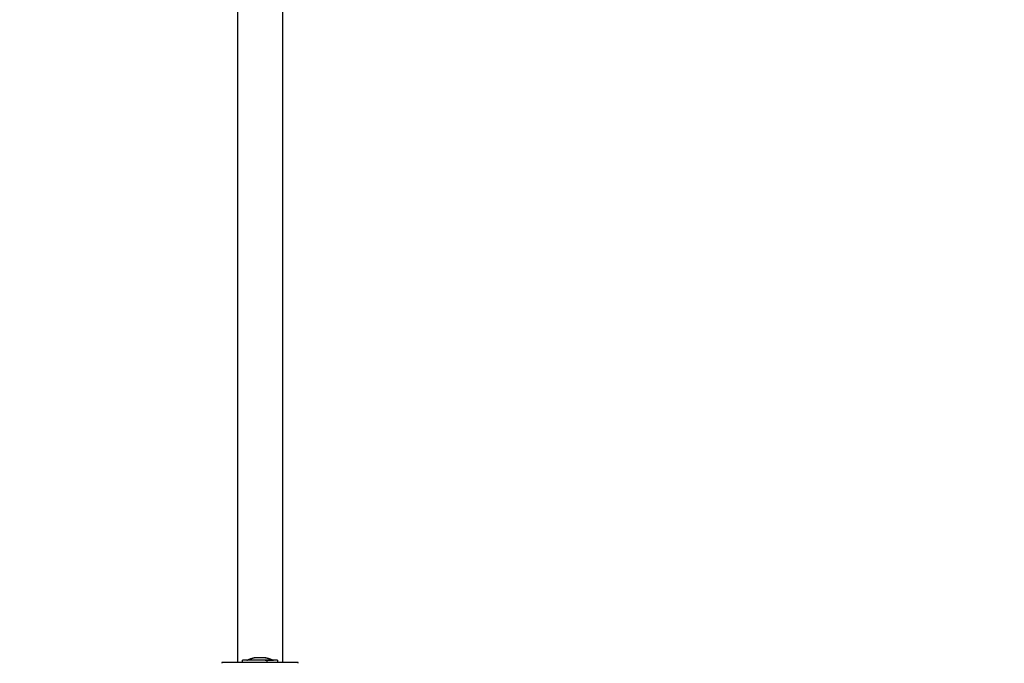
# Model space of a CAD drawing. Units: millimetres. Extents: x 109.6 to 120.8, y 1468.2 to 1479.
# Drawn here: x 116.2 to 116.8, y 1470.2 to 1470.6 of the extents above; entities that cross this region are included whole.
import ezdxf

# ---------------------------------------------------------------- set-up
doc = ezdxf.new("R2010")
doc.units = ezdxf.units.MM
doc.header["$PDSIZE"] = -1
doc.layers.add('DIASTASEIS', color=253, linetype='Continuous', lineweight=5)
doc.styles.get("Standard").update_dxf_attribs({"font": 'ARIALN.TTF'})
doc.dimstyles.get("Standard").update_dxf_attribs({"dimtxt": 0.18, "dimasz": 0.15, "dimexe": 0.1, "dimexo": 0, "dimgap": 0.09, "dimtad": 0, "dimtih": 1, "dimtoh": 1, "dimzin": 0, "dimdsep": 46, "dimtxsty": 'Standard', "dimblk": 'OBLIQUE', "dimcen": 0.09, "dimadec": 0, "dimazin": 0, "dimtfac": 1, "dimtofl": 0, "dimtmove": 0, "dimatfit": 3, "dimldrblk": 'OBLIQUE', "dimfxl": 1, "dimtolj": 1, "dimtzin": 0, "dimarcsym": 0})

# ---------------------------------------------------------------- blocks, each defined once
blk = doc.blocks.new('_Oblique')
at = {"color": 0, "linetype": 'ByBlock', "lineweight": -2}
blk.add_line((-0.5, -0.5), (0.5, 0.5), dxfattribs=at)
blk = doc.blocks.new('*D88')
at = {"layer": 'Defpoints', "color": 0}
for p in [(116.34982, 1471.12511), (115.6807, 1470.13111), (116.34982, 1470.13111)]:
    blk.add_point(p, dxfattribs=at)
at = {"layer": 'DIASTASEIS', "color": 0, "lineweight": -2}
for p, q in [((116.34982, 1471.12511), (115.5807, 1471.12511)), ((115.6807, 1471.12511), (115.6807, 1470.81001)), ((115.6807, 1470.13111), (115.6807, 1470.44621)), ((116.34982, 1470.13111), (115.5807, 1470.13111))]:
    blk.add_line(p, q, dxfattribs=at)
at = {"layer": 'DIASTASEIS', "color": 0, "linetype": 'ByBlock', "lineweight": -2, "xscale": 0.15, "yscale": 0.15, "zscale": 0.15}
for p, rotation in [((115.6807, 1471.12511), 90), ((115.6807, 1470.13111), 270)]:
    blk.add_blockref('_Oblique', p, dxfattribs=dict(at, rotation=rotation))
at = {"layer": 'DIASTASEIS', "color": 0, "insert": (115.6807, 1470.62811), "char_height": 0.18, "attachment_point": 5}
blk.add_mtext('\\A1;1.00', dxfattribs=at)
blk = doc.blocks.new('*D96')
at = {"layer": 'Defpoints', "color": 0}
for p in [(116.79732, 1473.02511), (113.86102, 1468.23111), (116.79732, 1468.23111)]:
    blk.add_point(p, dxfattribs=at)
at = {"layer": 'DIASTASEIS', "color": 0, "lineweight": -2}
for p, q in [((116.79732, 1473.02511), (113.76102, 1473.02511)), ((113.86102, 1473.02511), (113.86102, 1470.81001)), ((113.86102, 1468.23111), (113.86102, 1470.44621)), ((116.79732, 1468.23111), (113.76102, 1468.23111))]:
    blk.add_line(p, q, dxfattribs=at)
at = {"layer": 'DIASTASEIS', "color": 0, "linetype": 'ByBlock', "lineweight": -2, "xscale": 0.15, "yscale": 0.15, "zscale": 0.15}
for p, rotation in [((113.86102, 1473.02511), 90), ((113.86102, 1468.23111), 270)]:
    blk.add_blockref('_Oblique', p, dxfattribs=dict(at, rotation=rotation))
at = {"layer": 'DIASTASEIS', "color": 0, "insert": (113.86102, 1470.62811), "char_height": 0.18, "attachment_point": 5}
blk.add_mtext('\\A1;4.80', dxfattribs=at)
blk = doc.blocks.new('A053_top')
for points, degree in [([(116.33612, 1470.23111), (116.33612, 1470.62811), (116.33612, 1471.02511)], 2), ([(116.36302, 1471.02511), (116.36302, 1470.62811), (116.36302, 1470.23111)], 2), ([(116.34615, 1470.23398), (116.34614, 1470.23398), (116.34613, 1470.23398), (116.34613, 1470.23398)], 3), ([(116.34615, 1470.23398), (116.34615, 1470.23398), (116.34615, 1470.23398), (116.34616, 1470.23398)], 3), ([(116.34615, 1470.23398), (116.34615, 1470.23398), (116.34615, 1470.23398), (116.34615, 1470.23398)], 3), ([(116.34753, 1470.23398), (116.34749, 1470.23398), (116.34745, 1470.23398), (116.34742, 1470.23398)], 3), ([(116.34819, 1470.23398), (116.34821, 1470.23398), (116.34823, 1470.23398), (116.34825, 1470.23398)], 3), ([(116.34825, 1470.23398), (116.34827, 1470.23398), (116.34829, 1470.23398), (116.34831, 1470.23398)], 3), ([(116.35095, 1470.23398), (116.35091, 1470.23398), (116.35087, 1470.23398), (116.35083, 1470.23398)], 3), ([(116.35162, 1470.23398), (116.35165, 1470.23398), (116.35169, 1470.23398), (116.35172, 1470.23398)], 3), ([(116.353, 1470.23398), (116.353, 1470.23398), (116.35299, 1470.23398), (116.35298, 1470.23398)], 3), ([(116.353, 1470.23398), (116.353, 1470.23398), (116.353, 1470.23398)], 2), ([(116.35302, 1470.23398), (116.35301, 1470.23398), (116.353, 1470.23398), (116.353, 1470.23398)], 3), ([(116.353, 1470.23398), (116.353, 1470.23398), (116.353, 1470.23398), (116.353, 1470.23398)], 3), ([(116.32657, 1470.23111), (116.32657, 1470.23086), (116.32657, 1470.23061)], 2), ([(116.33907, 1470.23111), (116.33907, 1470.23176), (116.33907, 1470.23241)], 2), ([(116.34157, 1470.23241), (116.34157, 1470.23242), (116.34157, 1470.23242)], 2), ([(116.35152, 1470.23241), (116.35152, 1470.23242), (116.35152, 1470.23242)], 2), ([(116.35264, 1470.23242), (116.35264, 1470.23242), (116.35264, 1470.23241)], 2), ([(116.35359, 1470.23241), (116.35359, 1470.23176), (116.35359, 1470.23111)], 2), ([(116.35757, 1470.23242), (116.35757, 1470.23242), (116.35757, 1470.23241)], 2), ([(116.36007, 1470.23241), (116.36007, 1470.23176), (116.36007, 1470.23111)], 2), ([(116.37257, 1470.23061), (116.37257, 1470.23086), (116.37257, 1470.23111)], 2)]:
    blk.add_open_spline(points, degree=degree)
for points, weights, degree, knots in [([(116.34157, 1470.23242), (116.34205, 1470.23266), (116.34253, 1470.23288), (116.34302, 1470.23307), (116.34404, 1470.23347), (116.34507, 1470.23378), (116.34613, 1470.23398)], [0.776922605782, 0.780677017262, 0.784970725425, 0.789803730272, 0.799948430591, 0.812469269309, 0.827366246427], 3, [47.341321, 47.341321, 47.341321, 47.341321, 48.97441, 48.97441, 48.97441, 52.148255, 52.148255, 52.148255, 52.148255]), ([(116.35302, 1470.23398), (116.35407, 1470.23378), (116.35511, 1470.23347), (116.35612, 1470.23307), (116.35661, 1470.23288), (116.3571, 1470.23266), (116.35757, 1470.23242)], [0.827366246428, 0.81246926931, 0.799948430592, 0.789803730273, 0.784970725426, 0.780677017263, 0.776922605783], 3, [3.036771, 3.036771, 3.036771, 3.036771, 6.210617, 6.210617, 6.210617, 7.843706, 7.843706, 7.843706, 7.843706]), ([(116.37257, 1470.23111), (116.37257, 1470.23111), (116.34957, 1470.23111), (116.32657, 1470.23111), (116.32657, 1470.23111)], [1, 0.707106781187, 1, 0.707106781187, 1], 2, [0, 0, 0, 36.128316, 36.128316, 72.256631, 72.256631, 72.256631]), ([(116.35359, 1470.23241), (116.34841, 1470.23241), (116.34374, 1470.23241), (116.33907, 1470.23241), (116.33907, 1470.23241)], [1, 0.881874623725, 1, 0.881874623725, 1], 2, [0, 0, 0, 10.310428, 10.310428, 20.620857, 20.620857, 20.620857]), ([(116.35264, 1470.23242), (116.34869, 1470.23242), (116.34513, 1470.23242), (116.34157, 1470.23242), (116.34157, 1470.23242)], [1, 0.881874623725, 1, 0.881874623725, 1], 2, [0, 0, 0, 7.855565, 7.855565, 15.711129, 15.711129, 15.711129])]:
    blk.add_rational_spline(points, weights, degree=degree, knots=knots)
for points, weights in [([(116.34742, 1470.23398), (116.34613, 1470.23398), (116.34613, 1470.23398)], [1, 0.901029227662, 1]), ([(116.34753, 1470.23398), (116.34747, 1470.23398), (116.34742, 1470.23398)], [0.957030506163, 0.95440645328, 0.952147147573]), ([(116.35083, 1470.23398), (116.34906, 1470.23398), (116.34753, 1470.23398)], [1, 0.875549249149, 1]), ([(116.35095, 1470.23398), (116.35089, 1470.23398), (116.35083, 1470.23398)], [0.957060434741, 0.954434414549, 0.952173110442]), ([(116.35298, 1470.23398), (116.3527, 1470.23398), (116.35095, 1470.23398)], [1, 0.875549249149, 1]), ([(116.353, 1470.23398), (116.35299, 1470.23398), (116.35298, 1470.23398)], [0.978414726872, 0.975161180076, 0.972289365823]), ([(116.35302, 1470.23398), (116.35302, 1470.23398), (116.353, 1470.23398)], [1, 0.998456662259, 1]), ([(116.353, 1470.23398), (116.353, 1470.23398), (116.353, 1470.23398)], [1, 0.999985212123, 1]), ([(116.35264, 1470.23242), (116.35757, 1470.23242), (116.35757, 1470.23242)], [1, 0.831579523576, 1]), ([(116.36007, 1470.23241), (116.36007, 1470.23241), (116.35359, 1470.23241)], [1, 0.831579523576, 1])]:
    blk.add_rational_spline(points, weights, degree=2)
for points, knots in [([(116.34742, 1470.23398), (116.34733, 1470.23398), (116.34728, 1470.23397), (116.34728, 1470.23396), (116.34728, 1470.23396), (116.34728, 1470.23396)], [0, 0, 0, 0, 0.3662761, 0.3662761, 0.3950781, 0.3950781, 0.3950781, 0.3950781]), ([(116.35283, 1470.23395), (116.35284, 1470.23396), (116.35286, 1470.23396), (116.35295, 1470.23397), (116.353, 1470.23398), (116.353, 1470.23398)], [0.3053294, 0.3053294, 0.3053294, 0.3053294, 0.366228, 0.366228, 0.7324559, 0.7324559, 0.7324559, 0.7324559])]:
    blk.add_open_spline(points, degree=3, knots=knots)
blk = doc.blocks.new('A053_plan')
blk.add_blockref('A053_top', (0, 0))

msp = doc.modelspace()

# ---------------------------------------------------------------- block references
msp.add_blockref('A053_plan', (0, 0))

# ---------------------------------------------------------------- dimensions: what is measured, and where the dimension line sits
at = {"layer": 'DIASTASEIS'}
for base, p1, p2, picture, middle in [((113.86102, 1468.23111), (116.79732, 1473.02511), (116.79732, 1468.23111), '*D96', (113.86102, 1470.62811)), ((115.6807, 1470.13111), (116.34982, 1471.12511), (116.34982, 1470.13111), '*D88', (115.6807, 1470.62811))]:
    dim = msp.add_linear_dim(base=base, p1=p1, p2=p2, angle=90, dimstyle='Standard', override={"dimrnd": 0.05}, dxfattribs=at)
    dim.commit()
    dim.dimension.update_dxf_attribs({"geometry": picture, "text_midpoint": middle})

doc.saveas('drawing.dxf')
